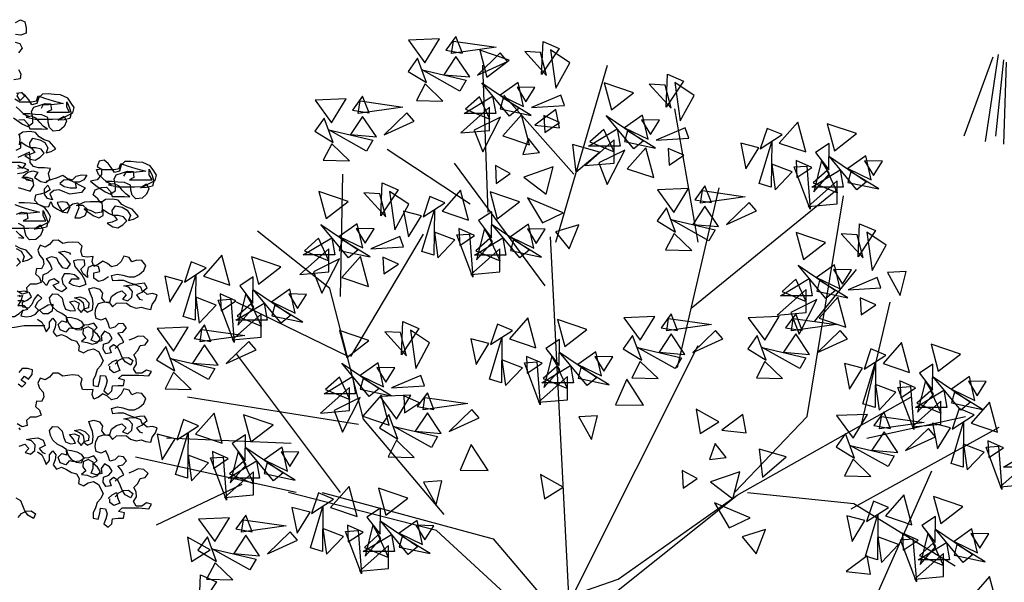
# Model space of a CAD drawing. Units: millimetres. Extents: x 135 to 361, y 463 to 544.
# Drawn here: x 316 to 324, y 516 to 521 of the extents above; entities that cross this region are included whole.
import ezdxf

# ---------------------------------------------------------------- set-up
doc = ezdxf.new("R2010")
doc.units = ezdxf.units.MM
doc.layers.add('ARVORES', color=7, linetype='Continuous', lineweight=25)

# ---------------------------------------------------------------- blocks, each defined once
blk = doc.blocks.new('arv-elev2')
for points in [[(929.7, 5989.2), (956.8, 6004), (981.5, 5991.7), (989, 5959.6), (989, 5929.9), (959.4, 5920), (929.7, 5922.4)], [(927.3, 5880.4), (954.5, 5873), (966.8, 5848.3), (947.1, 5823.6)], [(947.2, 5732.2), (959.6, 5707.5), (954.6, 5680.3), (920.1, 5675.3)], [(950.8, 5380.3), (953.3, 5348.2), (950.9, 5321)], [(933.6, 5291.4), (958.3, 5303.7), (958.3, 5335.9), (988, 5316.1), (1017.6, 5301.3), (1034.9, 5279.1), (1007.8, 5266.7), (980.6, 5261.8), (1010.3, 5242), (1037.5, 5237.1), (1064.6, 5251.9), (1086.8, 5274.2), (1069.5, 5296.4), (1039.9, 5303.8), (1010.2, 5303.8), (1007.7, 5331), (1025, 5355.7), (1062.1, 5348.3), (1089.3, 5333.5), (1106.6, 5303.9), (1096.7, 5276.7), (1123.9, 5284.1), (1151.1, 5299), (1116.4, 5338.5), (1086.8, 5348.3), (1059.6, 5363.1), (1039.8, 5387.8), (1010.1, 5392.8), (970.6, 5390.2), (945.9, 5372.9)], [(948.3, 5456.9), (975.5, 5459.4), (997.7, 5434.8), (1007.6, 5407.6), (1074.4, 5407.6), (1104, 5405.2), (1081.8, 5422.5), (1062, 5442.2), (1044.7, 5464.4), (1017.5, 5476.8), (987.8, 5471.8), (1037.2, 5459.5), (1131.2, 5459.6), (1170.7, 5462.1), (1195.4, 5476.9), (1207.8, 5449.8), (1195.4, 5420.1), (1170.8, 5397.8), (1136.2, 5395.3), (1116.4, 5415.1), (1108.9, 5442.3), (1106.4, 5469.4), (1074.3, 5484.2), (1037.2, 5486.7), (1007.6, 5489.1), (970.5, 5489.1), (1002.6, 5474.3), (977.9, 5486.6), (953.2, 5508.8), (933.4, 5528.6)], [(918.6, 5466.8), (968.1, 5432.3), (997.7, 5419.9), (1024.9, 5439.7), (1024.9, 5469.4), (1017.4, 5501.5), (1029.8, 5526.2), (1064.4, 5536.1), (1091.5, 5546), (1121.2, 5543.6), (1126.2, 5511.5), (1101.5, 5499.1), (1225, 5499.2), (1210.2, 5526.4), (1210.1, 5556), (1225, 5521.5), (1234.9, 5491.8), (1227.5, 5464.6), (1195.4, 5457.2), (1163.3, 5454.7), (1242.3, 5494.3), (1249.7, 5523.9), (1234.9, 5548.6), (1215.1, 5575.8), (1175.5, 5593.1), (1140.9, 5595.5), (1108.8, 5598), (1076.7, 5597.9), (1056.9, 5578.1), (1047.1, 5546), (1019.9, 5538.6), (1002.6, 5565.7), (985.2, 5588), (963, 5605.2), (935.8, 5600.3)], [(925.9, 5570.6), (953.1, 5555.8), (1017.4, 5555.9), (1044.6, 5560.8), (1054.4, 5588), (1089, 5575.7), (1136, 5560.9), (1190.4, 5546.1), (1141, 5541.1), (1111.3, 5538.6), (1079.2, 5536.1), (1069.3, 5518.8)], [(962.1, 5608.6), (979.4, 5586.4), (954.8, 5561.7), (939.9, 5588.8), (947.3, 5606.1)], [(945.3, 5087.2), (975, 5077.3), (1009.6, 5067.5), (1029.3, 5097.1), (1024.3, 5131.7), (994.7, 5141.6), (965, 5141.6), (992.2, 5134.2), (1021.9, 5121.9), (992.2, 5126.8), (972.4, 5149), (997.1, 5171.3), (1024.3, 5178.7), (1051.5, 5171.3), (1034.2, 5141.6), (1068.8, 5119.4), (1096, 5114.5), (1118.2, 5131.8), (1110.8, 5163.9), (1120.7, 5191.1), (1088.5, 5193.6), (1056.4, 5193.6), (1029.2, 5200.9), (1009.4, 5223.2), (1009.4, 5252.8), (1006.9, 5280), (979.7, 5267.6), (942.7, 5250.3)], [(942.7, 5208.3), (969.9, 5193.5), (987.2, 5215.7), (960, 5223.1), (908.1, 5223.1)], [(940.3, 5163.8), (974.9, 5168.8), (1002.1, 5181.1), (969.9, 5195.9), (940.3, 5191)], [(1097.6, 5121.6), (1124.8, 5131.5), (1159.4, 5141.4), (1189, 5153.8), (1213.7, 5136.5), (1240.9, 5129.1), (1260.7, 5148.9), (1290.3, 5156.3), (1320, 5153.9), (1302.7, 5129.2), (1278, 5116.8), (1248.3, 5116.8), (1221.2, 5129.1), (1194, 5126.6), (1171.7, 5109.3), (1196.5, 5092), (1228.6, 5084.6), (1263.2, 5084.6), (1258.2, 5111.8), (1285.4, 5097), (1310.2, 5084.7), (1290.4, 5060), (1226.2, 5050), (1199, 5062.3), (1169.3, 5074.7), (1139.7, 5069.7), (1117.4, 5052.4), (1132.3, 5020.3), (1105.1, 5027.7), (1087.8, 5049.9), (1087.8, 5079.5), (1107.5, 5099.3), (1119.9, 5074.6), (1092.7, 5057.3), (1065.5, 5049.9), (1038.4, 5044.9), (1033.4, 5017.7), (1053.2, 4995.5), (1082.9, 4980.7), (1112.6, 4983.2), (1122.4, 5010.4), (1134.8, 4985.7), (1159.5, 4968.4), (1184.2, 4953.6), (1213.9, 4948.7), (1228.7, 4980.8), (1211.4, 5005.5), (1184.2, 5008), (1157, 5005.5), (1169.4, 4980.8), (1184.2, 4956.1), (1216.3, 4978.3), (1243.5, 4998.1), (1270.7, 5003.1), (1275.7, 4975.9), (1265.8, 4948.7), (1253.5, 4921.5), (1283.1, 4921.6), (1310.3, 4933.9), (1322.6, 4966.1), (1300.4, 4988.3), (1263.3, 4988.3), (1307.8, 5008.1), (1337.4, 5010.6), (1401.7, 5010.6), (1404.2, 4978.5), (1401.7, 4951.3), (1369.6, 4946.3), (1339.9, 4961.1), (1305.3, 4971), (1327.6, 4951.3), (1357.3, 4931.5), (1384.4, 4921.6), (1409.1, 4934), (1409.1, 4966.2), (1438.8, 4946.4), (1468.5, 4931.6), (1485.8, 4909.4), (1458.6, 4897), (1431.4, 4892), (1461.1, 4872.3), (1488.3, 4867.4), (1515.5, 4882.2), (1537.7, 4904.5), (1520.4, 4926.7), (1490.7, 4934.1), (1461, 4934.1), (1458.5, 4961.3), (1475.8, 4986), (1512.9, 4978.6), (1540.1, 4963.8), (1557.4, 4934.2), (1547.6, 4907), (1574.7, 4914.4), (1601.9, 4929.3), (1567.3, 4968.8), (1537.6, 4978.6), (1510.4, 4993.4), (1490.6, 5018.1), (1461, 5023), (1421.4, 5020.5), (1396.7, 5003.2), (1379.4, 5025.4), (1354.7, 5047.7), (1364.5, 5074.8), (1399.1, 5087.2), (1426.3, 5089.7), (1448.6, 5065), (1458.5, 5037.9), (1525.2, 5037.9), (1554.9, 5035.5), (1532.6, 5052.8), (1512.8, 5072.5), (1495.5, 5094.7), (1468.3, 5107.1), (1438.6, 5102.1), (1488.1, 5089.8), (1582, 5089.9), (1621.5, 5092.4), (1646.2, 5107.2), (1658.6, 5080.1), (1646.3, 5050.4), (1621.6, 5028.1), (1587, 5025.6), (1567.2, 5045.4), (1559.8, 5072.6), (1557.3, 5099.7), (1525.1, 5114.5), (1488.1, 5117), (1458.4, 5119.4), (1421.3, 5119.4), (1453.5, 5104.6), (1428.7, 5116.9), (1404, 5139.1), (1384.2, 5158.9), (1371.8, 5186.1), (1399, 5188.6), (1399.1, 5158.9), (1376.8, 5129.2), (1339.8, 5121.8), (1369.5, 5097.1), (1418.9, 5062.5), (1448.6, 5050.2), (1475.7, 5070), (1475.7, 5099.7), (1468.3, 5131.8), (1480.6, 5156.5), (1515.2, 5166.4), (1542.4, 5176.3), (1572, 5173.9), (1577, 5141.8), (1552.3, 5129.4), (1675.9, 5129.5), (1661, 5156.7), (1661, 5186.3), (1675.8, 5151.7), (1685.7, 5122.1), (1678.4, 5094.9), (1646.2, 5087.5), (1614.1, 5085), (1693.2, 5124.6), (1700.5, 5154.2), (1685.7, 5178.9), (1665.9, 5206.1), (1626.3, 5223.4), (1591.7, 5225.8), (1559.6, 5228.2), (1527.5, 5228.2), (1507.7, 5208.4), (1497.9, 5176.3), (1470.7, 5168.8), (1453.4, 5196), (1436.1, 5218.2), (1413.8, 5235.5), (1386.6, 5230.6), (1376.8, 5200.9), (1404, 5186.1), (1468.2, 5186.1), (1495.4, 5191.1), (1505.3, 5218.3), (1539.9, 5206), (1586.8, 5191.2), (1641.2, 5176.4), (1591.8, 5171.4), (1562.1, 5168.9), (1530, 5166.4), (1520.2, 5149.1)], [(935.8, 4657.2), (958, 4679.4), (940.7, 4701.7)], [(933.3, 4753.6), (960.4, 4738.8), (977.8, 4709.1), (967.9, 4681.9), (995.1, 4689.4), (1022.3, 4704.2), (987.6, 4743.7), (958, 4753.6), (930.8, 4768.4)], [(945.6, 4812.9), (975.2, 4810.4), (953, 4827.7), (933.2, 4847.5)], [(908.4, 4864.7), (1002.3, 4864.8), (1041.9, 4867.3), (1066.6, 4882.2), (1079, 4855), (1066.6, 4825.3), (1041.9, 4803.1), (1007.3, 4800.6), (987.6, 4820.3), (980.1, 4847.5), (977.6, 4874.7), (945.5, 4889.5)], [(935.6, 4941.4), (962.7, 4951.3), (992.4, 4948.8), (997.4, 4916.7), (972.7, 4904.3), (1096.2, 4904.5), (1081.4, 4931.6), (1081.3, 4961.3), (1096.2, 4926.7), (1106.1, 4897), (1098.7, 4869.9), (1066.6, 4862.4), (1034.5, 4859.9), (1113.5, 4899.5), (1120.9, 4929.2), (1106.1, 4953.9), (1086.3, 4981.1), (1046.7, 4998.3), (1012.1, 5000.8), (980, 5003.2), (947.9, 5003.2)], [(925.6, 4993.3), (960.2, 4980.9), (1007.2, 4966.2), (1061.6, 4951.4), (1012.2, 4946.4), (982.5, 4943.9), (950.4, 4941.4)], [(1475, 4207.9), (1497.2, 4230.2), (1521.9, 4242.6), (1507, 4269.7), (1489.7, 4291.9), (1516.9, 4296.9), (1536.6, 4319.2), (1519.3, 4341.4), (1492.1, 4343.8), (1472.4, 4324.1), (1445.2, 4316.6), (1435.3, 4346.3), (1422.9, 4373.4), (1398.2, 4361.1), (1371, 4370.9), (1366, 4398.1), (1368.5, 4425.3), (1383.3, 4452.5), (1415.4, 4462.4), (1442.6, 4457.5), (1459.9, 4435.3), (1482.1, 4455), (1509.3, 4457.5), (1536.5, 4455.1), (1558.8, 4437.8), (1588.4, 4428), (1615.6, 4432.9), (1642.8, 4425.5), (1670, 4420.6), (1677.4, 4447.8), (1694.6, 4472.5), (1704.5, 4499.7), (1677.3, 4507.1), (1650.1, 4502.2), (1627.9, 4521.9), (1650.1, 4539.2), (1635.3, 4563.9), (1608.1, 4561.4), (1580.9, 4556.5), (1551.2, 4566.3), (1521.6, 4578.6), (1489.4, 4578.6), (1462.3, 4576.1), (1454.8, 4605.8), (1486.9, 4613.2), (1516.6, 4608.3), (1548.7, 4598.4), (1580.9, 4598.5), (1605.6, 4610.8), (1630.3, 4633.1), (1642.6, 4660.3), (1620.3, 4687.5), (1593.1, 4689.9), (1566, 4680), (1551.1, 4704.7), (1521.4, 4712.1), (1506.6, 4682.4), (1484.4, 4660.2), (1454.8, 4652.7), (1432.5, 4672.5), (1407.8, 4684.8), (1383.1, 4667.5), (1358.4, 4655.1), (1348.5, 4682.3), (1353.4, 4709.5), (1323.7, 4707), (1296.6, 4709.4), (1286.7, 4739.1), (1294, 4766.2), (1274.3, 4786), (1242.1, 4788.4), (1214.9, 4785.9), (1187.8, 4781), (1163, 4798.3), (1133.4, 4798.2), (1116.1, 4776), (1091.4, 4761.1), (1064.2, 4771), (1051.9, 4743.8), (1061.8, 4716.6), (1081.6, 4694.4), (1084.1, 4667.2), (1071.7, 4642.5), (1044.6, 4644.9), (1039.6, 4615.3), (1061.9, 4595.5), (1069.3, 4568.3), (1042.2, 4558.4), (1010, 4558.4), (990.3, 4538.6), (992.8, 4511.4), (965.6, 4504), (938.4, 4521.3)], [(948.3, 4499), (955.7, 4489.2)], [(1437.5, 4598.3), (1410.4, 4581), (1383.2, 4573.6), (1358.5, 4590.8), (1358.4, 4620.5), (1390.5, 4627.9), (1383.1, 4655.1), (1355.9, 4662.5), (1326.3, 4650.1), (1321.4, 4622.9), (1323.9, 4595.8), (1299.1, 4615.5), (1286.7, 4640.2), (1309, 4662.5), (1306.5, 4689.6), (1274.3, 4692.1), (1247.2, 4687.1), (1254.6, 4655), (1271.9, 4632.8), (1291.7, 4610.6), (1306.6, 4583.4), (1314, 4556.2), (1279.4, 4543.8), (1247.3, 4551.2), (1222.6, 4563.5), (1237.4, 4588.3), (1276.9, 4588.3), (1252.2, 4610.5), (1225, 4615.4), (1195.3, 4615.4), (1183, 4588.2), (1188, 4561), (1210.2, 4536.3), (1183.1, 4516.6), (1153.4, 4531.4), (1136.1, 4553.6), (1168.2, 4568.4), (1141, 4588.2), (1113.8, 4578.3), (1099, 4551.1), (1076.7, 4575.8), (1081.7, 4610.4), (1108.8, 4622.7), (1131.1, 4642.5), (1118.7, 4669.7), (1098.9, 4699.3), (1126, 4709.3), (1153.2, 4701.9), (1165.6, 4677.2), (1185.4, 4650), (1212.6, 4645.1), (1229.9, 4667.3), (1210.1, 4694.5), (1187.8, 4716.7), (1165.6, 4734), (1195.2, 4739), (1224.9, 4729.1), (1229.8, 4721.7)], [(940.9, 4494.1), (968.1, 4496.6), (958.2, 4466.9), (943.4, 4442.2), (978, 4442.2), (997.8, 4420), (968.2, 4412.6), (958.3, 4385.4), (988, 4380.5), (1015.1, 4383), (1039.8, 4395.3), (1059.6, 4417.6), (1079.4, 4397.8), (1109, 4397.9), (1131.3, 4415.2), (1136.2, 4447.3), (1109, 4444.8), (1081.8, 4427.5), (1057.1, 4415.1), (1037.3, 4434.9), (1052.1, 4462.1), (1074.4, 4481.9), (1052.1, 4501.6), (1032.4, 4476.9), (1020, 4447.2), (1000.3, 4427.4), (970.6, 4432.3), (968.1, 4459.5), (992.8, 4471.9), (1017.5, 4489.2), (1005.1, 4513.9), (977.9, 4521.3), (950.8, 4516.3)], [(943.4, 4469.4), (973.1, 4469.4), (970.6, 4464.5)], [(1475, 4121.4), (1494.8, 4143.7), (1519.5, 4156.1), (1546.7, 4158.6), (1571.4, 4141.3), (1559.1, 4116.6), (1529.4, 4133.8), (1512.1, 4158.5), (1502.2, 4185.7), (1489.8, 4212.9), (1465, 4227.7), (1442.8, 4210.4), (1452.7, 4183.2), (1423.1, 4178.2), (1408.2, 4202.9), (1410.7, 4230.1), (1440.3, 4240), (1457.6, 4262.3), (1442.8, 4287), (1415.6, 4301.8), (1398.3, 4277), (1400.8, 4249.9), (1371.1, 4242.4), (1343.9, 4252.3), (1353.8, 4279.5), (1353.8, 4311.6), (1326.6, 4326.4), (1299.4, 4314), (1297, 4286.8), (1314.3, 4264.6), (1289.6, 4244.8), (1321.7, 4239.9), (1348.9, 4230), (1376.1, 4237.5), (1393.4, 4259.7), (1378.5, 4284.4), (1356.2, 4301.7), (1376, 4321.5), (1358.7, 4346.2), (1329, 4336.3), (1299.4, 4333.8), (1289.5, 4306.6), (1262.3, 4309), (1237.6, 4323.8), (1217.8, 4351), (1207.9, 4378.2), (1235.1, 4375.7), (1264.8, 4368.4), (1289.5, 4356), (1304.3, 4331.3), (1279.6, 4316.5), (1250, 4314), (1222.8, 4318.9), (1205.5, 4296.6), (1173.4, 4309), (1163.5, 4338.6), (1183.2, 4358.4), (1210.4, 4351), (1207.9, 4380.7), (1183.2, 4397.9), (1158.4, 4410.3), (1133.7, 4432.5), (1121.3, 4457.2), (1116.4, 4484.4), (1133.6, 4506.6), (1160.8, 4504.2), (1185.6, 4482), (1193, 4449.8), (1202.9, 4422.7), (1230.1, 4412.8), (1257.3, 4415.3), (1244.9, 4440), (1225.1, 4462.2), (1252.3, 4467.2), (1277, 4454.9), (1269.6, 4425.2), (1289.4, 4403), (1306.7, 4425.2), (1301.7, 4454.9), (1279.5, 4472.2), (1252.3, 4484.5), (1281.9, 4489.5), (1309.1, 4479.6), (1331.4, 4457.4), (1328.9, 4430.2), (1301.8, 4422.8), (1324, 4405.5), (1351.2, 4417.9), (1353.6, 4452.5), (1351.1, 4479.6), (1338.8, 4506.8), (1331.3, 4534), (1358.5, 4541.4), (1388.2, 4531.6), (1405.5, 4509.3), (1400.6, 4482.2), (1417.9, 4459.9), (1445.1, 4462.4), (1454.9, 4492.1), (1482.1, 4511.9), (1511.7, 4521.8), (1534, 4499.6), (1514.2, 4477.3), (1543.9, 4467.5), (1566.1, 4487.2), (1568.6, 4519.4), (1548.8, 4541.6), (1521.6, 4549), (1551.2, 4554), (1583.4, 4556.5), (1613, 4544.1), (1622.9, 4514.5), (1590.8, 4499.6), (1608.2, 4477.4), (1623, 4472.5)], [(820, 4328.4), (842.2, 4348.2), (864.4, 4372.9), (894.1, 4382.8), (923.7, 4382.9), (950.9, 4397.7), (970.6, 4417.5), (975.6, 4417.5)], [(1049.8, 4368.2), (1074.5, 4350.9), (1086.9, 4326.2), (1096.8, 4299), (1116.5, 4321.3), (1116.5, 4350.9), (1133.8, 4373.2), (1151.1, 4350.9), (1146.2, 4323.8), (1136.3, 4296.6), (1153.6, 4274.3), (1180.8, 4284.3), (1208, 4271.9), (1235.2, 4254.6), (1262.4, 4247.3), (1277.2, 4222.6), (1274.8, 4195.4), (1302, 4183), (1326.7, 4197.9), (1356.3, 4205.3), (1383.5, 4190.5), (1408.3, 4141.1), (1396, 4113.9), (1376.2, 4091.7), (1366.4, 4062), (1354, 4034.8), (1354, 4005.2), (1381.2, 4000.2), (1391.1, 4032.4), (1393.5, 4059.6), (1420.7, 4057.1), (1430.6, 4029.9), (1423.2, 4002.8), (1413.4, 3975.6), (1435.6, 3955.8), (1455.4, 3975.6), (1460.3, 4002.8), (1490, 4005.3), (1519.6, 4005.3), (1524.5, 4035), (1492.4, 4042.4), (1512.2, 4062.1), (1603.6, 4062.2), (1658, 4057.3), (1672.8, 4082.1), (1645.6, 4089.5), (1620.9, 4072.1), (1588.8, 4072.1), (1573.9, 4096.8), (1591.2, 4121.5), (1588.7, 4148.7), (1576.3, 4173.4), (1598.5, 4195.7), (1610.9, 4222.9), (1638, 4227.8), (1655.3, 4250.1), (1630.6, 4272.3), (1600.9, 4274.8), (1573.8, 4262.4), (1549, 4252.5)], [(755.7, 4320.9), (787.9, 4308.6), (815, 4298.7), (844.7, 4306.2), (869.4, 4318.6), (923.8, 4323.6), (978.1, 4333.5), (1089.3, 4333.6)], [(943.8, 4014.7), (966.1, 3997.4), (985.8, 4017.2), (961.1, 4034.5), (978.4, 4056.7), (1000.6, 4039.4), (1020.4, 4064.2), (1022.8, 4091.4), (995.6, 4098.7), (966, 4098.7), (948.7, 4076.5)], [(1435.5, 4114), (1457.7, 4133.8), (1482.4, 4146.1), (1487.4, 4119), (1499.8, 4086.8), (1467.7, 4074.5), (1445.4, 4091.7), (1445.4, 4111.5)], [(1475, 3482.2), (1497.2, 3504.5), (1521.9, 3516.8), (1507, 3544), (1489.7, 3566.2), (1516.9, 3571.2), (1536.6, 3593.5), (1519.3, 3615.7), (1492.1, 3618.1), (1472.4, 3598.3), (1445.2, 3590.9), (1435.3, 3620.5), (1422.9, 3647.7), (1398.2, 3635.3), (1371, 3645.2), (1366, 3672.4), (1368.5, 3699.6), (1383.3, 3726.8), (1415.4, 3736.7), (1442.6, 3731.8), (1459.9, 3709.5), (1482.1, 3729.3), (1509.3, 3731.8), (1536.5, 3729.4), (1558.8, 3712.1), (1588.4, 3702.2), (1615.6, 3707.2), (1642.8, 3699.8), (1670, 3694.9), (1677.4, 3722.1), (1694.6, 3746.8), (1704.5, 3774), (1677.3, 3781.4), (1650.1, 3776.4), (1627.9, 3796.2), (1650.1, 3813.5), (1635.3, 3838.2), (1608.1, 3835.7), (1580.9, 3830.7), (1551.2, 3840.6), (1521.6, 3852.9), (1489.4, 3852.9), (1462.3, 3850.4), (1454.8, 3880), (1486.9, 3887.5), (1516.6, 3882.6), (1548.7, 3872.7), (1580.9, 3872.7), (1605.6, 3885.1), (1630.3, 3907.4), (1642.6, 3934.6), (1620.3, 3961.7), (1593.1, 3964.2), (1566, 3954.3), (1551.1, 3979), (1521.4, 3986.4), (1506.6, 3956.7), (1484.4, 3934.4), (1454.8, 3927), (1432.5, 3946.7), (1407.8, 3959.1), (1383.1, 3941.8), (1358.4, 3929.4), (1348.5, 3956.6), (1353.4, 3983.7), (1323.7, 3981.2), (1296.6, 3983.7), (1286.7, 4013.3), (1294, 4040.5), (1274.3, 4060.3), (1242.1, 4062.7), (1214.9, 4060.2), (1187.8, 4055.3), (1163, 4072.5), (1133.4, 4072.5), (1116.1, 4050.3), (1091.4, 4035.4), (1064.2, 4045.3), (1051.9, 4018.1), (1061.8, 3990.9), (1081.6, 3968.7), (1084.1, 3941.5), (1071.7, 3916.8), (1044.6, 3919.2), (1039.6, 3889.6), (1061.9, 3869.8), (1069.3, 3842.6), (1042.2, 3832.7), (1010, 3832.7), (990.3, 3812.9), (992.8, 3785.7), (965.6, 3778.3), (938.4, 3795.6)], [(948.3, 3773.3), (955.7, 3763.4)], [(1475, 3395.7), (1494.8, 3418), (1519.5, 3430.3), (1546.7, 3432.8), (1571.4, 3415.6), (1559.1, 3390.8), (1529.4, 3408.1), (1512.1, 3432.8), (1502.2, 3460), (1489.8, 3487.2), (1465, 3502), (1442.8, 3484.6), (1452.7, 3457.5), (1423.1, 3452.5), (1408.2, 3477.2), (1410.7, 3504.4), (1440.3, 3514.3), (1457.6, 3536.5), (1442.8, 3561.2), (1415.6, 3576), (1398.3, 3551.3), (1400.8, 3524.1), (1371.1, 3516.7), (1343.9, 3526.6), (1353.8, 3553.8), (1353.8, 3585.9), (1326.6, 3600.7), (1299.4, 3588.3), (1297, 3561.1), (1314.3, 3538.9), (1289.6, 3519.1), (1321.7, 3514.2), (1348.9, 3504.3), (1376.1, 3511.8), (1393.4, 3534), (1378.5, 3558.7), (1356.2, 3576), (1376, 3595.8), (1358.7, 3620.5), (1329, 3610.6), (1299.4, 3608.1), (1289.5, 3580.9), (1262.3, 3583.3), (1237.6, 3598.1), (1217.8, 3625.3), (1207.9, 3652.5), (1235.1, 3650), (1264.8, 3642.6), (1289.5, 3630.3), (1304.3, 3605.6), (1279.6, 3590.8), (1250, 3588.3), (1222.8, 3593.2), (1205.5, 3570.9), (1173.4, 3583.2), (1163.5, 3612.9), (1183.2, 3632.7), (1210.4, 3625.3), (1207.9, 3654.9), (1183.2, 3672.2), (1158.4, 3684.5), (1133.7, 3706.8), (1121.3, 3731.5), (1116.4, 3758.6), (1133.6, 3780.9), (1160.8, 3778.5), (1185.6, 3756.2), (1193, 3724.1), (1202.9, 3696.9), (1230.1, 3687.1), (1257.3, 3689.6), (1244.9, 3714.3), (1225.1, 3736.5), (1252.3, 3741.5), (1277, 3729.1), (1269.6, 3699.5), (1289.4, 3677.3), (1306.7, 3699.5), (1301.7, 3729.2), (1279.5, 3746.4), (1252.3, 3758.8), (1281.9, 3763.7), (1309.1, 3753.9), (1331.4, 3731.7), (1328.9, 3704.5), (1301.8, 3697), (1324, 3679.8), (1351.2, 3692.1), (1353.6, 3726.7), (1351.1, 3753.9), (1338.8, 3781.1), (1331.3, 3808.3), (1358.5, 3815.7), (1388.2, 3805.8), (1405.5, 3783.6), (1400.6, 3756.4), (1417.9, 3734.2), (1445.1, 3736.7), (1454.9, 3766.4), (1482.1, 3786.2), (1511.7, 3796.1), (1534, 3773.9), (1514.2, 3751.6), (1543.9, 3741.7), (1566.1, 3761.5), (1568.6, 3793.7), (1548.8, 3815.9), (1521.6, 3823.3), (1551.2, 3828.2), (1583.4, 3830.7), (1613, 3818.4), (1622.9, 3788.8), (1590.8, 3773.9), (1608.2, 3751.7), (1623, 3746.8)], [(943.7, 3283.2), (963.4, 3305.4), (988.1, 3317.8), (1015.3, 3320.3), (1040.1, 3303), (1027.7, 3278.3), (998, 3295.6), (980.7, 3320.3), (970.8, 3347.5), (958.4, 3374.6), (933.7, 3389.4)], [(950.7, 3673.6), (980.4, 3683.6), (1002.7, 3661.3), (982.9, 3639.1), (1012.6, 3629.2), (1034.8, 3649), (1037.2, 3681.1), (1017.4, 3703.4), (990.3, 3710.7), (1019.9, 3715.7), (1052, 3718.2), (1081.7, 3705.9), (1091.6, 3676.2), (1059.5, 3661.4), (1076.8, 3639.2), (1091.6, 3634.2)], [(1049.8, 3642.4), (1074.5, 3625.2), (1086.9, 3600.5), (1096.8, 3573.3), (1116.5, 3595.5), (1116.5, 3625.2), (1133.8, 3647.5), (1151.1, 3625.2), (1146.2, 3598), (1136.3, 3570.9), (1153.6, 3548.6), (1180.8, 3558.5), (1208, 3546.2), (1235.2, 3528.9), (1262.4, 3521.5), (1277.2, 3496.8), (1274.8, 3469.7), (1302, 3457.3), (1326.7, 3472.2), (1356.3, 3479.6), (1383.5, 3464.8), (1408.3, 3415.4), (1396, 3388.2), (1376.2, 3366), (1366.4, 3336.3), (1354, 3309.1), (1354, 3279.4), (1381.2, 3274.5), (1391.1, 3306.7), (1393.5, 3333.8), (1420.7, 3331.4), (1430.6, 3304.2), (1423.2, 3277), (1413.4, 3249.8), (1435.6, 3230.1), (1455.4, 3249.9), (1460.3, 3277.1), (1490, 3279.6), (1519.6, 3279.6), (1524.5, 3309.3), (1492.4, 3316.6), (1512.2, 3336.4), (1603.6, 3336.5), (1658, 3331.6), (1672.8, 3356.3), (1645.6, 3363.7), (1620.9, 3346.4), (1588.8, 3346.4), (1573.9, 3371.1), (1591.2, 3395.8), (1588.7, 3423), (1576.3, 3447.7), (1598.5, 3470), (1610.9, 3497.1), (1638, 3502.1), (1655.3, 3524.4), (1630.6, 3546.6), (1600.9, 3549), (1573.8, 3536.7), (1549, 3526.7)], [(1435.5, 3388.3), (1457.7, 3408), (1482.4, 3420.4), (1487.4, 3393.2), (1499.8, 3361.1), (1467.7, 3348.7), (1445.4, 3366), (1445.4, 3385.8)]]:
    blk.add_lwpolyline(points)

msp = doc.modelspace()

# ---------------------------------------------------------------- linework, layer by layer
at = {"layer": 'ARVORES'}
for p, q in [((323.6472, 520.5587), (323.5388, 519.8441)), ((319.4682, 519.2645), (319.4253, 520.4691)), ((320.0209, 519.0191), (320.4461, 520.4691)), ((323.6038, 520.537), (323.3655, 519.8874)), ((323.6905, 520.5154), (323.6255, 519.8874)), ((323.7122, 520.4937), (323.6905, 519.8224)), ((320.1698, 519.5767), (319.5957, 520.2237)), ((321.1892, 519.0191), (320.9974, 520.1118)), ((319.3193, 519.3313), (318.6393, 519.778)), ((319.935, 518.6627), (319.1919, 519.6661)), ((318.257, 518.5734), (318.2771, 519.5767)), ((321.0188, 517.9932), (321.3595, 519.4648)), ((321.1313, 518.4791), (322.3159, 519.4432)), ((322.0825, 517.5916), (322.379, 519.398)), ((318.1711, 518.6401), (317.5769, 519.1084)), ((318.3415, 518.0825), (318.937, 519.0858)), ((320.1298, 516.1242), (319.9779, 519.0643)), ((322.1456, 518.3721), (322.4863, 518.7962)), ((318.4474, 517.569), (318.1711, 518.6401)), ((318.32, 518.0825), (317.4065, 518.5282)), ((322.5279, 517.5249), (322.7626, 518.5282)), ((320.1727, 516.1457), (321.1892, 518.1719)), ((318.257, 516.9673), (317.4065, 518.1051)), ((318.4045, 517.5249), (317.0028, 517.7477)), ((321.5084, 516.9447), (322.9316, 517.7477)), ((319.1061, 516.7886), (318.4474, 517.569)), ((321.487, 516.9673), (322.0825, 517.5916)), ((322.5708, 517.413), (323.3783, 517.5916)), ((322.4434, 516.8338), (323.6546, 517.5023)), ((317.8532, 517.3688), (316.8324, 517.413)), ((317.8948, 516.9673), (316.5776, 517.2569)), ((322.5493, 515.8962), (323.102, 517.1459)), ((317.4481, 517.034), (316.7479, 516.6992)), ((319.043, 516.6551), (317.8318, 516.9673)), ((318.1081, 516.9673), (319.5098, 516.5883)), ((320.5335, 516.1683), (321.5084, 516.9447)), ((320.5335, 516.2577), (321.5084, 516.9447)), ((321.5929, 516.9673), (322.4648, 516.8779)), ((322.4648, 516.8779), (323.2938, 516.3655)), ((319.9393, 515.8335), (319.043, 516.6551)), ((319.5098, 516.5883), (319.9393, 516.079)), ((319.9594, 516.0564), (320.5335, 516.2577))]:
    msp.add_line(p, q, dxfattribs=at)
for points in [[(319.2033, 520.7063), (319.12, 520.5934), (319.2562, 520.5699)], [(319.0686, 520.6857), (318.8146, 520.6752), (318.9495, 520.4897)], [(319.1826, 520.6684), (319.5336, 520.6183), (319.1678, 520.5665)], [(320.0485, 520.6081), (319.9056, 520.3936), (319.917, 520.6653)], [(319.626, 520.5016), (319.5671, 520.5704), (319.3809, 520.3894)], [(319.6393, 520.5119), (319.3984, 520.5934), (319.4576, 520.3718)], [(319.9469, 520.3859), (319.8975, 520.5751), (319.7685, 520.5821)], [(320.0223, 520.281), (320.1363, 520.4904), (319.9785, 520.5955)], [(318.9619, 520.3278), (318.8877, 520.5281), (318.811, 520.4197)], [(319.3161, 520.3742), (319.2039, 520.5416), (319.104, 520.3918)], [(319.2365, 520.2573), (318.9275, 520.4312), (319.2872, 520.347)], [(321.0679, 520.3401), (320.925, 520.1256), (320.9364, 520.3973)], [(319.0955, 520.1762), (318.9506, 520.3173), (318.8806, 520.1816)], [(319.6418, 520.0518), (319.4161, 520.3252), (319.7214, 520.1172)], [(319.7581, 520.1322), (319.7136, 520.3288), (319.5666, 520.2249)], [(320.6587, 520.2439), (320.4179, 520.3254), (320.4771, 520.1038)], [(320.9663, 520.1178), (320.917, 520.3071), (320.788, 520.3141)], [(321.0417, 520.013), (321.1557, 520.2224), (320.998, 520.3275)], [(319.7047, 520.2902), (319.7772, 520.17), (319.851, 520.2869)], [(320.0931, 520.1397), (320.0629, 520.2251), (319.8241, 520.1231)], [(318.3041, 520.1949), (318.05, 520.1843), (318.1849, 519.9989)], [(318.4387, 520.2155), (318.3554, 520.1025), (318.4916, 520.079)], [(318.418, 520.1775), (318.769, 520.1274), (318.4032, 520.0756)], [(319.5292, 520.0744), (319.2715, 520.0744), (319.5039, 520.2156)], [(319.4811, 520.0268), (319.3967, 520.2106), (319.2825, 520.109)], [(319.5909, 520.1993), (319.5666, 520.112), (319.8206, 520.0583)], [(318.8614, 520.0107), (318.8025, 520.0796), (318.6164, 519.8985)], [(319.2425, 519.9148), (319.4799, 519.9361), (319.4799, 520.1257)], [(319.8051, 519.8164), (319.7395, 520.062), (319.5879, 519.8899)], [(319.8507, 519.9775), (320.0517, 519.9556), (320.0231, 520.1057)], [(320.7776, 519.8641), (320.7331, 520.0607), (320.586, 519.9569)], [(318.1973, 519.8369), (318.1232, 520.0373), (318.0464, 519.9289)], [(318.5515, 519.8833), (318.4393, 520.0507), (318.3394, 519.9009)], [(319.5677, 520.0429), (319.3541, 519.937), (319.4228, 519.7604)], [(320.0523, 519.9999), (319.9239, 520.0566), (319.9307, 519.9185)], [(320.6613, 519.7838), (320.4355, 520.0571), (320.7408, 519.8491)], [(320.7241, 520.0222), (320.7966, 519.902), (320.8704, 520.0189)], [(322.07, 519.7588), (322.0043, 520.0044), (321.8527, 519.8323)], [(322.487, 519.9091), (322.2461, 519.9906), (322.3054, 519.769)], [(318.4719, 519.7665), (318.1629, 519.9404), (318.5226, 519.8561)], [(320.5486, 519.8064), (320.2909, 519.8064), (320.5234, 519.9476)], [(320.5005, 519.7588), (320.4161, 519.9426), (320.302, 519.841)], [(320.6104, 519.9313), (320.586, 519.844), (320.8401, 519.7902)], [(321.1126, 519.8716), (321.0823, 519.9571), (320.8436, 519.8551)], [(321.6973, 519.7849), (321.8767, 519.901), (321.7542, 519.9522)], [(318.3309, 519.6854), (318.186, 519.8265), (318.1161, 519.6907)], [(319.7985, 519.869), (319.7513, 519.7368), (319.8886, 519.7537)], [(320.1859, 519.5928), (320.3794, 519.7577), (320.1588, 519.8206)], [(320.2619, 519.6468), (320.4994, 519.6681), (320.4994, 519.8576)], [(321.5786, 519.6215), (321.6847, 519.7936), (321.5369, 519.8323)], [(321.6885, 519.5016), (321.7908, 519.841), (321.787, 519.4716)], [(322.2586, 519.6135), (322.2615, 519.8271), (322.1509, 519.7535)], [(320.5872, 519.7749), (320.3735, 519.669), (320.4422, 519.4923)], [(320.8246, 519.5484), (320.7589, 519.794), (320.6073, 519.6219)], [(321.0718, 519.7319), (320.9434, 519.7886), (320.9501, 519.6505)], [(321.8199, 519.4493), (321.9588, 519.5954), (321.7908, 519.6602)], [(322.1195, 519.6319), (321.9911, 519.6886), (321.9978, 519.5505)], [(322.1356, 519.4329), (322.2657, 519.5789), (322.2001, 519.6901)], [(322.4895, 519.449), (322.2638, 519.7223), (322.5691, 519.5144)], [(322.6058, 519.5294), (322.5614, 519.726), (322.4143, 519.6221)], [(322.5524, 519.6874), (322.6249, 519.5672), (322.6987, 519.6841)], [(319.5345, 519.501), (319.649, 519.5821), (319.527, 519.6471)], [(319.9996, 519.6359), (319.7595, 519.5524), (319.9423, 519.4139)], [(322.0779, 519.6438), (322.1056, 519.2904), (321.9752, 519.636)], [(322.3769, 519.4716), (322.1192, 519.4716), (322.3516, 519.6128)], [(322.3288, 519.424), (322.2444, 519.6078), (322.1303, 519.5062)], [(322.4387, 519.5965), (322.4143, 519.5092), (322.6683, 519.4554)], [(318.7299, 519.4487), (318.587, 519.2342), (318.5984, 519.5059)], [(322.0902, 519.312), (322.3276, 519.3333), (322.3276, 519.5228)], [(318.3207, 519.3525), (318.0799, 519.434), (318.1391, 519.2124)], [(318.6283, 519.2264), (318.579, 519.4157), (318.45, 519.4227)], [(318.7037, 519.1216), (318.8177, 519.331), (318.66, 519.4361)], [(319.3067, 519.2012), (319.2411, 519.4468), (319.0895, 519.2747)], [(319.7238, 519.3515), (319.4829, 519.433), (319.5421, 519.2114)], [(321.1088, 519.4596), (320.8548, 519.449), (320.9897, 519.2636)], [(321.2435, 519.4802), (321.1602, 519.3672), (321.2964, 519.3437)], [(321.2228, 519.4423), (321.5738, 519.3922), (321.208, 519.3403)], [(318.9341, 519.2273), (319.1135, 519.3433), (318.991, 519.3946)], [(319.7911, 519.3825), (319.9124, 519.1773), (320.0835, 519.2587)], [(321.6662, 519.2755), (321.6073, 519.3443), (321.4212, 519.1633)], [(318.8154, 519.0639), (318.9215, 519.236), (318.7737, 519.2747)], [(318.9253, 518.9439), (319.0276, 519.2834), (319.0238, 518.914)], [(319.4954, 519.0558), (319.4983, 519.2694), (319.3877, 519.1959)], [(321.0021, 519.1016), (320.928, 519.302), (320.8512, 519.1936)], [(321.3563, 519.148), (321.2441, 519.3154), (321.1442, 519.1656)], [(321.2767, 519.0312), (320.9677, 519.2051), (321.3274, 519.1208)], [(318.3233, 518.8924), (318.0975, 519.1657), (318.4028, 518.9578)], [(318.4396, 518.9728), (318.3951, 519.1694), (318.248, 519.0655)], [(318.3861, 519.1308), (318.4586, 519.0106), (318.5324, 519.1275)], [(319.0566, 518.8917), (319.1956, 519.0377), (319.0276, 519.1025)], [(319.3562, 519.0742), (319.2279, 519.1309), (319.2346, 518.9929)], [(319.3724, 518.8753), (319.5025, 519.0213), (319.4369, 519.1325)], [(319.7263, 518.8914), (319.5006, 519.1647), (319.8059, 518.9567)], [(319.8426, 518.9717), (319.7982, 519.1683), (319.6511, 519.0644)], [(319.7892, 519.1298), (319.8617, 519.0096), (319.9355, 519.1265)], [(320.211, 519.1621), (320.0182, 519.1034), (320.1326, 518.9643)], [(321.1357, 518.9501), (320.9908, 519.0912), (320.9208, 518.9554)], [(322.2321, 519.0177), (321.9913, 519.0992), (322.0505, 518.8776)], [(322.6413, 519.1139), (322.4985, 518.8994), (322.5098, 519.1711)], [(322.6151, 518.7868), (322.7291, 518.9962), (322.5714, 519.1013)], [(318.2106, 518.915), (317.9529, 518.915), (318.1854, 519.0562)], [(318.1625, 518.8674), (318.0781, 519.0512), (317.964, 518.9496)], [(318.2724, 519.0399), (318.2481, 518.9526), (318.5021, 518.8988)], [(318.7746, 518.9803), (318.7443, 519.0657), (318.5056, 518.9637)], [(319.3147, 519.0862), (319.3424, 518.7327), (319.212, 519.0784)], [(319.6137, 518.914), (319.356, 518.914), (319.5884, 519.0552)], [(319.5656, 518.8664), (319.4812, 519.0501), (319.3671, 518.9486)], [(319.6755, 519.0388), (319.6511, 518.9516), (319.9051, 518.8978)], [(322.5398, 518.8917), (322.4904, 519.0809), (322.3614, 519.0879)], [(317.9239, 518.7554), (318.1614, 518.7767), (318.1614, 518.9662)], [(319.327, 518.7544), (319.5644, 518.7757), (319.5644, 518.9652)], [(316.9784, 518.6923), (317.1578, 518.8083), (317.0353, 518.8596)], [(317.351, 518.6661), (317.2854, 518.9118), (317.1338, 518.7396)], [(317.7681, 518.8164), (317.5272, 518.898), (317.5864, 518.6764)], [(318.2492, 518.8835), (318.0355, 518.7776), (318.1042, 518.601)], [(318.4866, 518.657), (318.4209, 518.9026), (318.2693, 518.7305)], [(318.7338, 518.8405), (318.6054, 518.8972), (318.6121, 518.7591)], [(322.2347, 518.5576), (322.0089, 518.831), (322.3143, 518.623)], [(322.351, 518.638), (322.3065, 518.8346), (322.1594, 518.7307)], [(322.2975, 518.796), (322.37, 518.6758), (322.4438, 518.7927)], [(322.8439, 518.5828), (322.8921, 518.7792), (322.7396, 518.7707)], [(316.8597, 518.5288), (316.9658, 518.701), (316.818, 518.7396)], [(316.9696, 518.4089), (317.0719, 518.7483), (317.0681, 518.3789)], [(317.5397, 518.5208), (317.5426, 518.7344), (317.432, 518.6609)], [(322.122, 518.5802), (321.8644, 518.5802), (322.0968, 518.7214)], [(322.074, 518.5326), (321.9895, 518.7164), (321.8754, 518.6148)], [(322.1838, 518.7051), (322.1595, 518.6178), (322.4135, 518.5641)], [(322.686, 518.6455), (322.6558, 518.7309), (322.417, 518.6289)], [(317.7706, 518.3563), (317.5449, 518.6297), (317.8502, 518.4217)], [(317.8869, 518.4367), (317.8424, 518.6333), (317.6954, 518.5294)], [(321.8353, 518.4206), (322.0728, 518.4419), (322.0728, 518.6315)], [(317.1009, 518.3567), (317.2399, 518.5027), (317.0719, 518.5675)], [(317.359, 518.5511), (317.3867, 518.1977), (317.2563, 518.5434)], [(317.4005, 518.5392), (317.2721, 518.5959), (317.2789, 518.4578)], [(317.4167, 518.3402), (317.5468, 518.4863), (317.4811, 518.5975)], [(317.8335, 518.5947), (317.906, 518.4745), (317.9798, 518.5914)], [(322.1606, 518.5487), (321.947, 518.4428), (322.0157, 518.2662)], [(322.398, 518.3222), (322.3323, 518.5678), (322.1807, 518.3957)], [(322.6452, 518.5057), (322.5168, 518.5624), (322.5236, 518.4243)], [(317.658, 518.3789), (317.4003, 518.3789), (317.6327, 518.5201)], [(317.6099, 518.3314), (317.5255, 518.5151), (317.4113, 518.4136)], [(317.7197, 518.5038), (317.6954, 518.4165), (317.9494, 518.3628)], [(317.3713, 518.2194), (317.6087, 518.2406), (317.6087, 518.4302)], [(318.9003, 518.3108), (318.7574, 518.0964), (318.7688, 518.3681)], [(319.8594, 518.1537), (319.7937, 518.3993), (319.6421, 518.2272)], [(320.2764, 518.304), (320.0356, 518.3855), (320.0948, 518.1639)], [(320.8325, 518.4111), (320.5785, 518.4005), (320.7134, 518.2151)], [(320.9672, 518.4317), (320.8839, 518.3187), (321.0201, 518.2952)], [(320.9465, 518.3938), (321.2975, 518.3436), (320.9317, 518.2918)], [(321.8533, 518.4111), (321.5993, 518.4005), (321.7342, 518.2151)], [(321.988, 518.4317), (321.9046, 518.3187), (322.0409, 518.2952)], [(321.9673, 518.3938), (322.3182, 518.3436), (321.9525, 518.2918)], [(317.0083, 518.3217), (316.7543, 518.3112), (316.8892, 518.1257)], [(317.143, 518.3423), (317.0596, 518.2294), (317.1959, 518.2059)], [(317.1223, 518.3044), (317.4732, 518.2543), (317.1075, 518.2025)], [(318.4911, 518.2146), (318.2502, 518.2962), (318.3094, 518.0746)], [(318.7987, 518.0886), (318.7493, 518.2778), (318.6203, 518.2848)], [(318.8741, 517.9837), (318.988, 518.1931), (318.8303, 518.2982)], [(319.4868, 518.1798), (319.6661, 518.2959), (319.5436, 518.3471)], [(321.3899, 518.2269), (321.331, 518.2958), (321.1448, 518.1148)], [(322.4107, 518.2269), (322.3517, 518.2958), (322.1656, 518.1148)], [(317.5657, 518.1376), (317.5067, 518.2064), (317.3206, 518.0254)], [(319.368, 518.0164), (319.4741, 518.1885), (319.3263, 518.2272)], [(319.4779, 517.8965), (319.5802, 518.2359), (319.5764, 517.8665)], [(320.0481, 518.0083), (320.051, 518.222), (319.9404, 518.1484)], [(320.7258, 518.0531), (320.6516, 518.2535), (320.5749, 518.1451)], [(321.08, 518.0995), (320.9678, 518.2669), (320.8679, 518.1171)], [(321.7465, 518.0531), (321.6724, 518.2535), (321.5957, 518.1451)], [(322.1008, 518.0995), (321.9886, 518.2669), (321.8887, 518.1171)], [(316.9015, 517.9638), (316.8274, 518.1641), (316.7507, 518.0557)], [(317.2558, 518.0101), (317.1436, 518.1776), (317.0437, 518.0278)], [(321.0004, 517.9827), (320.6914, 518.1566), (321.0511, 518.0723)], [(322.0211, 517.9827), (321.7122, 518.1566), (322.0719, 518.0723)], [(322.5478, 517.9785), (322.7271, 518.0946), (322.6046, 518.1458)], [(322.9204, 517.9524), (322.8547, 518.1981), (322.7031, 518.0259)], [(323.3374, 518.1027), (323.0966, 518.1842), (323.1558, 517.9626)], [(317.1761, 517.8933), (316.8672, 518.0672), (317.2269, 517.9829)], [(319.6093, 517.8442), (319.7482, 517.9903), (319.5802, 518.0551)], [(319.9089, 518.0268), (319.7805, 518.0835), (319.7873, 517.9454)], [(319.9251, 517.8278), (320.0552, 517.9738), (319.9895, 518.085)], [(320.279, 517.8439), (320.0532, 518.1172), (320.3586, 517.9093)], [(320.3953, 517.9242), (320.3508, 518.1208), (320.2037, 518.017)], [(320.3418, 518.0823), (320.4143, 517.9621), (320.4881, 518.079)], [(320.8594, 517.9016), (320.7145, 518.0427), (320.6445, 517.9069)], [(321.8801, 517.9016), (321.7353, 518.0427), (321.6653, 517.9069)], [(318.4936, 517.7545), (318.2679, 518.0279), (318.5732, 517.8199)], [(318.6099, 517.8349), (318.5654, 518.0315), (318.4184, 517.9276)], [(318.5565, 517.9929), (318.629, 517.8727), (318.7028, 517.9896)], [(319.8674, 518.0387), (319.895, 517.6853), (319.7647, 518.0309)], [(320.1663, 517.8665), (319.9087, 517.8665), (320.1411, 518.0077)], [(320.1183, 517.8189), (320.0338, 518.0027), (319.9197, 517.9011)], [(320.2281, 517.9914), (320.2038, 517.9041), (320.4578, 517.8503)], [(322.429, 517.8151), (322.5351, 517.9872), (322.3873, 518.0259)], [(322.5389, 517.6952), (322.6412, 518.0346), (322.6374, 517.6652)], [(323.1091, 517.8071), (323.1119, 518.0207), (323.0014, 517.9471)], [(317.0351, 517.8122), (316.8903, 517.9533), (316.8203, 517.8175)], [(318.381, 517.7771), (318.1233, 517.7771), (318.3557, 517.9183)], [(318.3329, 517.7296), (318.2485, 517.9133), (318.1343, 517.8118)], [(318.4427, 517.902), (318.4184, 517.8147), (318.6724, 517.761)], [(318.9449, 517.8424), (318.9147, 517.9278), (318.6759, 517.8258)], [(319.8796, 517.7069), (320.1171, 517.7282), (320.1171, 517.9177)], [(320.741, 517.6823), (320.6031, 517.8959), (320.5117, 517.6856)], [(322.9699, 517.8255), (322.8415, 517.8822), (322.8483, 517.7441)], [(322.9861, 517.6265), (323.1162, 517.7725), (323.0505, 517.8838)], [(323.34, 517.6426), (323.1142, 517.916), (323.4195, 517.708)], [(323.4563, 517.723), (323.4118, 517.9196), (323.2647, 517.8157)], [(323.4028, 517.881), (323.4753, 517.7608), (323.5491, 517.8777)], [(318.0942, 517.6176), (318.3317, 517.6388), (318.3317, 517.8284)], [(322.6703, 517.643), (322.8092, 517.789), (322.6412, 517.8538)], [(322.9283, 517.8374), (322.956, 517.484), (322.8257, 517.8296)], [(323.2273, 517.6652), (322.9696, 517.6652), (323.2021, 517.8064)], [(323.1792, 517.6176), (323.0948, 517.8014), (322.9807, 517.6998)], [(318.4195, 517.7457), (318.2059, 517.6398), (318.2746, 517.4631)], [(318.6569, 517.5191), (318.5913, 517.7648), (318.4397, 517.5926)], [(318.8352, 517.7641), (318.5812, 517.7536), (318.7161, 517.5681)], [(318.9041, 517.7026), (318.7757, 517.7593), (318.7825, 517.6213)], [(318.9699, 517.7847), (318.8866, 517.6718), (319.0228, 517.6483)], [(318.9492, 517.7468), (319.3002, 517.6967), (318.9344, 517.6449)], [(323.2891, 517.7901), (323.2647, 517.7028), (323.5188, 517.6491)], [(319.3926, 517.58), (319.3337, 517.6488), (319.1475, 517.4678)], [(321.1712, 517.6503), (321.204, 517.4515), (321.3569, 517.5465)], [(322.9406, 517.5056), (323.1781, 517.5269), (323.1781, 517.7165)], [(323.2694, 517.4877), (323.4488, 517.6037), (323.3262, 517.655)], [(323.642, 517.4615), (323.5764, 517.7072), (323.4248, 517.535)], [(316.9154, 517.3993), (317.0947, 517.5154), (316.9722, 517.5666)], [(317.288, 517.3732), (317.2223, 517.6189), (317.0707, 517.4467)], [(317.705, 517.5235), (317.4642, 517.605), (317.5234, 517.3834)], [(318.7285, 517.4061), (318.6543, 517.6065), (318.5776, 517.4981)], [(319.0827, 517.4525), (318.9705, 517.62), (318.8706, 517.4701)], [(320.3155, 517.4008), (320.3636, 517.5972), (320.2111, 517.5887)], [(321.3812, 517.4789), (321.5822, 517.4571), (321.5536, 517.6071)], [(322.5763, 517.608), (322.3223, 517.5975), (322.4572, 517.412)], [(322.711, 517.6286), (322.6276, 517.5157), (322.7639, 517.4922)], [(322.6903, 517.5907), (323.0412, 517.5406), (322.6755, 517.4888)], [(319.0031, 517.3357), (318.6941, 517.5096), (319.0538, 517.4253)], [(323.1337, 517.4239), (323.0747, 517.4927), (322.8886, 517.3117)], [(323.1507, 517.3242), (323.2568, 517.4964), (323.109, 517.535)], [(323.2606, 517.2043), (323.3629, 517.5437), (323.3591, 517.1743)], [(316.7966, 517.2359), (316.9027, 517.408), (316.755, 517.4467)], [(316.9065, 517.116), (317.0088, 517.4554), (317.0051, 517.086)], [(317.4767, 517.2279), (317.4796, 517.4415), (317.369, 517.3679)], [(322.4695, 517.25), (322.3954, 517.4504), (322.3187, 517.342)], [(322.8238, 517.2964), (322.7116, 517.4639), (322.6117, 517.314)], [(317.7076, 517.0634), (317.4818, 517.3368), (317.7872, 517.1288)], [(317.8239, 517.1438), (317.7794, 517.3404), (317.6323, 517.2365)], [(318.8621, 517.2546), (318.7172, 517.3957), (318.6472, 517.2599)], [(319.4667, 517.1472), (319.3288, 517.3609), (319.2374, 517.1505)], [(321.329, 517.3704), (321.2818, 517.2382), (321.4191, 517.2551)], [(321.7163, 517.0942), (321.9099, 517.2591), (321.6893, 517.322)], [(322.7441, 517.1796), (322.4352, 517.3535), (322.7949, 517.2692)], [(323.3919, 517.1521), (323.5309, 517.2981), (323.3629, 517.3629)], [(323.65, 517.3465), (323.6777, 516.9931), (323.5473, 517.3388)], [(323.6915, 517.3346), (323.5631, 517.3913), (323.5699, 517.2532)], [(317.0379, 517.0638), (317.1768, 517.2098), (317.0088, 517.2746)], [(317.296, 517.2582), (317.3236, 516.9048), (317.1933, 517.2505)], [(317.3375, 517.2463), (317.2091, 517.303), (317.2159, 517.1649)], [(317.3537, 517.0473), (317.4838, 517.1934), (317.4181, 517.3046)], [(317.7704, 517.3018), (317.8429, 517.1816), (317.9167, 517.2985)], [(322.6031, 517.0985), (322.4583, 517.2396), (322.3883, 517.1038)], [(323.949, 517.1743), (323.6913, 517.1743), (323.9237, 517.3155)], [(317.5949, 517.086), (317.3373, 517.086), (317.5697, 517.2272)], [(317.5469, 517.0384), (317.4624, 517.2222), (317.3483, 517.1206)], [(317.6567, 517.2109), (317.6324, 517.1236), (317.8864, 517.0699)], [(323.6622, 517.0148), (323.8997, 517.036), (323.8997, 517.2256)], [(317.3082, 516.9264), (317.5457, 516.9477), (317.5457, 517.1373)], [(319.8969, 517.1153), (319.9297, 516.9164), (320.0826, 517.0115)], [(321.065, 517.0024), (321.1795, 517.0835), (321.0575, 517.1486)], [(321.5301, 517.1374), (321.29, 517.0539), (321.4727, 516.9153)], [(318.3933, 516.7704), (318.3276, 517.016), (318.176, 516.8439)], [(318.8103, 516.9207), (318.5695, 517.0022), (318.6287, 516.7806)], [(319.0412, 516.8658), (319.0893, 517.0622), (318.9368, 517.0536)], [(318.0207, 516.7965), (318.2, 516.9126), (318.0775, 516.9638)], [(322.9405, 516.7037), (322.8748, 516.9493), (322.7232, 516.7772)], [(323.3575, 516.8539), (323.1167, 516.9355), (323.1759, 516.7139)], [(317.9019, 516.6331), (318.008, 516.8052), (317.8602, 516.8439)], [(318.0118, 516.5132), (318.1141, 516.8526), (318.1103, 516.4832)], [(318.582, 516.6251), (318.5848, 516.8387), (318.4743, 516.7651)], [(321.3216, 516.884), (321.4429, 516.6787), (321.614, 516.7602)], [(322.5679, 516.7298), (322.7472, 516.8458), (322.6247, 516.8971)], [(317.3477, 516.7608), (317.0936, 516.7502), (317.2286, 516.5648)], [(317.4823, 516.7814), (317.399, 516.6684), (317.5352, 516.6449)], [(322.4491, 516.5663), (322.5552, 516.7385), (322.4075, 516.7772)], [(322.559, 516.4464), (322.6613, 516.7859), (322.6576, 516.4164)], [(323.1292, 516.5583), (323.1321, 516.7719), (323.0215, 516.6984)], [(317.4616, 516.7435), (317.8126, 516.6934), (317.4468, 516.6415)], [(318.1432, 516.461), (318.2821, 516.607), (318.1141, 516.6718)], [(318.4428, 516.6435), (318.3144, 516.7002), (318.3212, 516.5621)], [(318.459, 516.4445), (318.5891, 516.5905), (318.5234, 516.7017)], [(318.8129, 516.4606), (318.5871, 516.7339), (318.8924, 516.526)], [(318.9292, 516.541), (318.8847, 516.7376), (318.7376, 516.6337)], [(318.8757, 516.699), (318.9482, 516.5788), (319.022, 516.6957)], [(323.4764, 516.4742), (323.4319, 516.6708), (323.2848, 516.5669)], [(317.0049, 516.6018), (317.0377, 516.403), (317.1907, 516.498)], [(317.2409, 516.4028), (317.1668, 516.6032), (317.09, 516.4948)], [(317.5951, 516.4492), (317.4829, 516.6166), (317.383, 516.4668)], [(317.905, 516.5766), (317.8461, 516.6455), (317.66, 516.4645)], [(318.4013, 516.6554), (318.4289, 516.302), (318.2986, 516.6476)], [(318.7002, 516.4832), (318.4425, 516.4832), (318.675, 516.6244)], [(318.6521, 516.4356), (318.5677, 516.6194), (318.4536, 516.5178)], [(318.762, 516.6081), (318.7376, 516.5208), (318.9917, 516.467)], [(321.7415, 516.6636), (321.5487, 516.6048), (321.6631, 516.4658)], [(322.6904, 516.3942), (322.8293, 516.5402), (322.6613, 516.605)], [(322.99, 516.5767), (322.8616, 516.6334), (322.8684, 516.4953)], [(323.0062, 516.3778), (323.1363, 516.5238), (323.0706, 516.635)], [(323.3601, 516.3938), (323.1343, 516.6672), (323.4397, 516.4592)], [(323.4229, 516.6322), (323.4954, 516.5121), (323.5692, 516.629)], [(318.4135, 516.3236), (318.651, 516.3449), (318.651, 516.5344)], [(322.9485, 516.5887), (322.9761, 516.2352), (322.8458, 516.5809)], [(323.2474, 516.4164), (322.9898, 516.4164), (323.2222, 516.5576)], [(323.1994, 516.3689), (323.1149, 516.5526), (323.0008, 516.4511)], [(323.3092, 516.5413), (323.2849, 516.454), (323.5389, 516.4003)], [(317.5155, 516.3324), (317.2066, 516.5063), (317.5663, 516.422)], [(322.4006, 516.3195), (322.6016, 516.2977), (322.5731, 516.4477)], [(322.9607, 516.2569), (323.1982, 516.2782), (323.1982, 516.4677)], [(317.3745, 516.2513), (317.2297, 516.3924), (317.1597, 516.2566)], [(317.2424, 516.2364), (317.0995, 516.022), (317.1108, 516.2937)], [(323.642, 516.0341), (323.5764, 516.2797), (323.4248, 516.1076)]]:
    msp.add_lwpolyline(points, close=True, dxfattribs=at)

# ---------------------------------------------------------------- block references
at = {"layer": 'ARVORES', "xscale": 0.00150000000030559, "yscale": 0.00150000000030559, "zscale": 0.0015}
msp.add_blockref('arv-elev2', (314.1997, 511.8372), dxfattribs=at)

doc.saveas('drawing.dxf')
